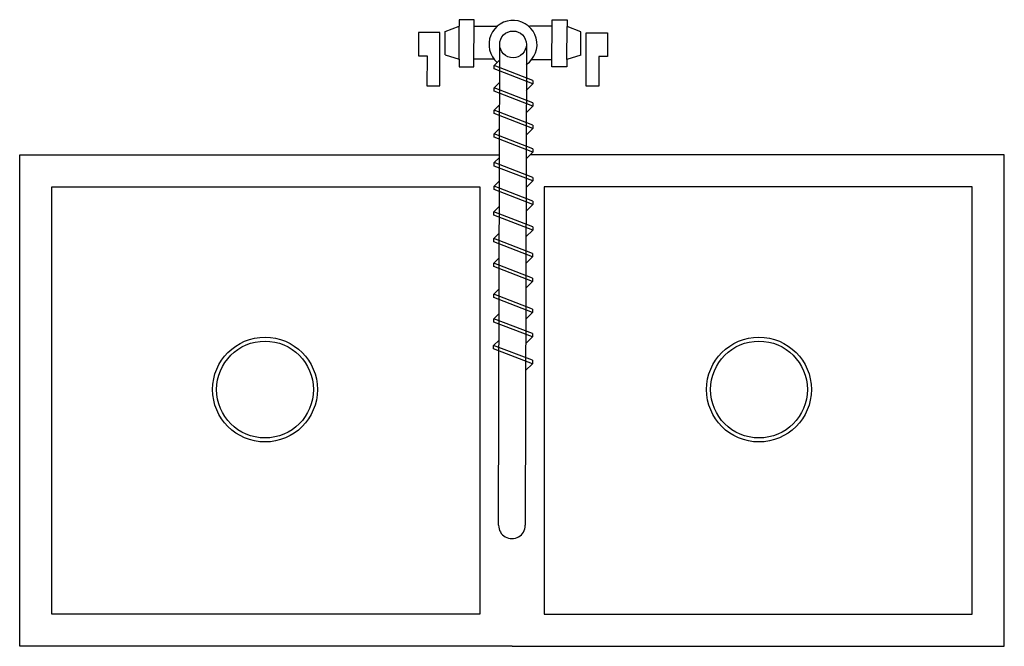
# Model space of a CAD drawing. Units: inches. Extents: x 214679 to 215601, y 205876 to 206462.
import ezdxf

# ---------------------------------------------------------------- set-up
doc = ezdxf.new("R2010")
doc.units = ezdxf.units.IN
doc.header["$MEASUREMENT"] = 0
doc.layers.add('freecads.com', color=7, linetype='Continuous')

msp = doc.modelspace()

# ---------------------------------------------------------------- linework, layer by layer
at = {"layer": 'freecads.com'}
for p, q in [((215090.61, 206462.08), (215090.6, 206456.08)), ((215104.61, 206462.04), (215090.61, 206462.08)), ((215104.51, 206418.04), (215104.61, 206462.04)), ((215177.51, 206417.88), (215177.61, 206461.88)), ((215177.61, 206461.88), (215191.61, 206461.85)), ((215191.61, 206461.85), (215191.6, 206455.85)), ((215052.59, 206450.16), (215052.54, 206428.16)), ((215072.59, 206450.12), (215052.59, 206450.16)), ((215072.47, 206400.12), (215072.59, 206450.12)), ((215077.54, 206429.11), (215077.59, 206451.11)), ((215077.59, 206451.11), (215090.6, 206456.08)), ((215090.53, 206425.08), (215090.6, 206456.08)), ((215104.6, 206456.04), (215125.6, 206456)), ((215177.6, 206455.88), (215156.6, 206455.93)), ((215191.53, 206424.85), (215191.6, 206455.85)), ((215204.59, 206450.82), (215191.6, 206455.85)), ((215204.54, 206428.82), (215204.59, 206450.82)), ((215209.47, 206399.81), (215209.59, 206449.81)), ((215209.59, 206449.81), (215229.59, 206449.76)), ((215229.59, 206449.76), (215229.54, 206427.76)), ((215127.55, 205988.99), (215128.56, 206438.99)), ((215153.56, 206438.93), (215152.55, 205988.94)), ((215052.54, 206428.16), (215060.54, 206428.14)), ((215060.54, 206428.14), (215060.47, 206400.14)), ((215077.54, 206429.11), (215090.53, 206425.08)), ((215090.53, 206425.08), (215090.51, 206418.08)), ((215123.42, 206425), (215104.53, 206425.04)), ((215123.52, 206419.15), (215128.53, 206424.14)), ((215158.64, 206424.92), (215177.53, 206424.88)), ((215191.53, 206424.85), (215191.51, 206417.85)), ((215204.54, 206428.82), (215191.53, 206424.85)), ((215221.54, 206427.78), (215221.47, 206399.78)), ((215229.54, 206427.76), (215221.54, 206427.78)), ((215090.51, 206418.08), (215104.51, 206418.04)), ((215123.51, 206416), (215123.52, 206419.15)), ((215159.75, 206402.05), (215123.51, 206416)), ((215159.76, 206405.2), (215123.52, 206419.15)), ((215191.51, 206417.85), (215177.51, 206417.88)), ((215123.47, 206398.3), (215128.48, 206403.28)), ((215159.75, 206402.05), (215153.46, 206395.79)), ((215159.76, 206405.2), (215159.75, 206402.05)), ((215060.47, 206400.14), (215072.47, 206400.12)), ((215123.46, 206395.15), (215123.47, 206398.3)), ((215159.71, 206381.2), (215123.46, 206395.15)), ((215159.71, 206384.34), (215123.47, 206398.3)), ((215221.47, 206399.78), (215209.47, 206399.81)), ((215159.71, 206384.34), (215159.71, 206381.2)), ((215123.42, 206377.3), (215128.43, 206382.28)), ((215123.42, 206374.15), (215123.42, 206377.3)), ((215159.67, 206363.34), (215123.42, 206377.3)), ((215159.66, 206360.2), (215123.42, 206374.15)), ((215159.71, 206381.2), (215153.42, 206374.93)), ((215123.37, 206355.3), (215128.38, 206360.28)), ((215159.66, 206360.2), (215153.37, 206353.93)), ((215159.67, 206363.34), (215159.66, 206360.2)), ((215123.37, 206352.15), (215123.37, 206355.3)), ((215159.62, 206341.34), (215123.37, 206355.3)), ((215159.61, 206338.2), (215123.37, 206352.15)), ((215159.61, 206338.2), (215153.32, 206331.93)), ((215159.62, 206341.34), (215159.61, 206338.2)), ((214679.15, 206335.74), (215128.33, 206335.74)), ((214679.15, 205875.74), (214679.15, 206335.74)), ((215123.3, 206325.15), (215123.31, 206328.3)), ((215123.31, 206328.3), (215128.32, 206333.28)), ((215159.56, 206314.34), (215123.31, 206328.3)), ((215601.04, 206335.74), (215157.14, 206335.74)), ((215601.04, 205875.74), (215601.04, 206335.74)), ((215159.55, 206311.2), (215123.3, 206325.15)), ((215123.26, 206306.3), (215128.27, 206311.28)), ((215159.55, 206311.2), (215153.26, 206304.93)), ((215159.56, 206314.34), (215159.55, 206311.2)), ((214709.15, 206305.74), (215110.1, 206305.74)), ((214709.15, 205905.74), (214709.15, 206305.74)), ((215110.1, 206305.74), (215110.1, 205905.74)), ((215123.26, 206303.15), (215123.26, 206306.3)), ((215159.51, 206292.34), (215123.26, 206306.3)), ((215159.5, 206289.2), (215123.26, 206303.15)), ((215571.04, 206305.74), (215170.1, 206305.74)), ((215170.1, 206305.74), (215170.1, 205905.74)), ((215571.04, 205905.74), (215571.04, 206305.74)), ((215159.51, 206292.34), (215159.5, 206289.2)), ((215123.2, 206279.15), (215123.21, 206282.3)), ((215123.21, 206282.3), (215128.22, 206287.28)), ((215159.45, 206268.34), (215123.21, 206282.3)), ((215159.5, 206289.2), (215153.21, 206282.93)), ((215159.45, 206265.2), (215123.2, 206279.15)), ((215159.45, 206265.2), (215153.16, 206258.93)), ((215159.45, 206268.34), (215159.45, 206265.2)), ((215123.14, 206254.15), (215123.15, 206257.3)), ((215159.39, 206240.2), (215123.14, 206254.15)), ((215123.15, 206257.3), (215128.16, 206262.28)), ((215159.4, 206243.34), (215123.15, 206257.3)), ((215123.1, 206234.3), (215128.11, 206239.29)), ((215159.39, 206240.2), (215153.1, 206233.93)), ((215159.4, 206243.34), (215159.39, 206240.2)), ((215123.09, 206231.15), (215123.1, 206234.3)), ((215159.34, 206217.2), (215123.09, 206231.15)), ((215159.35, 206220.34), (215123.1, 206234.3)), ((215159.34, 206217.2), (215153.05, 206210.93)), ((215159.35, 206220.34), (215159.34, 206217.2)), ((215123.03, 206205.3), (215128.05, 206210.29)), ((215123.03, 206202.15), (215123.03, 206205.3)), ((215159.28, 206191.34), (215123.03, 206205.3)), ((215159.27, 206188.2), (215123.03, 206202.15)), ((215159.28, 206191.34), (215159.27, 206188.2)), ((215122.98, 206182.3), (215127.99, 206187.29)), ((215122.98, 206179.15), (215122.98, 206182.3)), ((215159.23, 206168.34), (215122.98, 206182.3)), ((215159.27, 206188.2), (215152.98, 206181.93)), ((215159.22, 206165.2), (215122.98, 206179.15)), ((215122.93, 206157.3), (215127.94, 206162.29)), ((215159.22, 206165.2), (215152.93, 206158.93)), ((215159.23, 206168.34), (215159.22, 206165.2)), ((215122.92, 206154.15), (215122.93, 206157.3)), ((215159.16, 206140.2), (215122.92, 206154.15)), ((215159.17, 206143.34), (215122.93, 206157.3)), ((215159.16, 206140.2), (215152.87, 206133.93)), ((215159.17, 206143.34), (215159.16, 206140.2)), ((215110.1, 205905.74), (214709.15, 205905.74)), ((215170.1, 205905.74), (215571.04, 205905.74)), ((215140.1, 205875.74), (214679.15, 205875.74)), ((215140.1, 205875.74), (215601.04, 205875.74))]:
    msp.add_line(p, q, dxfattribs=at)
for centre, radius in [((215141.06, 206438.96), 12.5), ((214908.86, 206115.98), 49.06), ((215371.33, 206115.98), 49.06), ((214908.86, 206115.98), 45.3), ((215371.33, 206115.98), 45.3)]:
    msp.add_circle(centre, radius, dxfattribs=at)
for centre, radius, start, end in [((215141.06, 206438.96), 22.5, 303.6199, 229.11157), ((215140.05, 205988.96), 12.5, 179.87092, 359.87092)]:
    msp.add_arc(centre, radius, start, end, dxfattribs=at)

doc.saveas('drawing.dxf')
